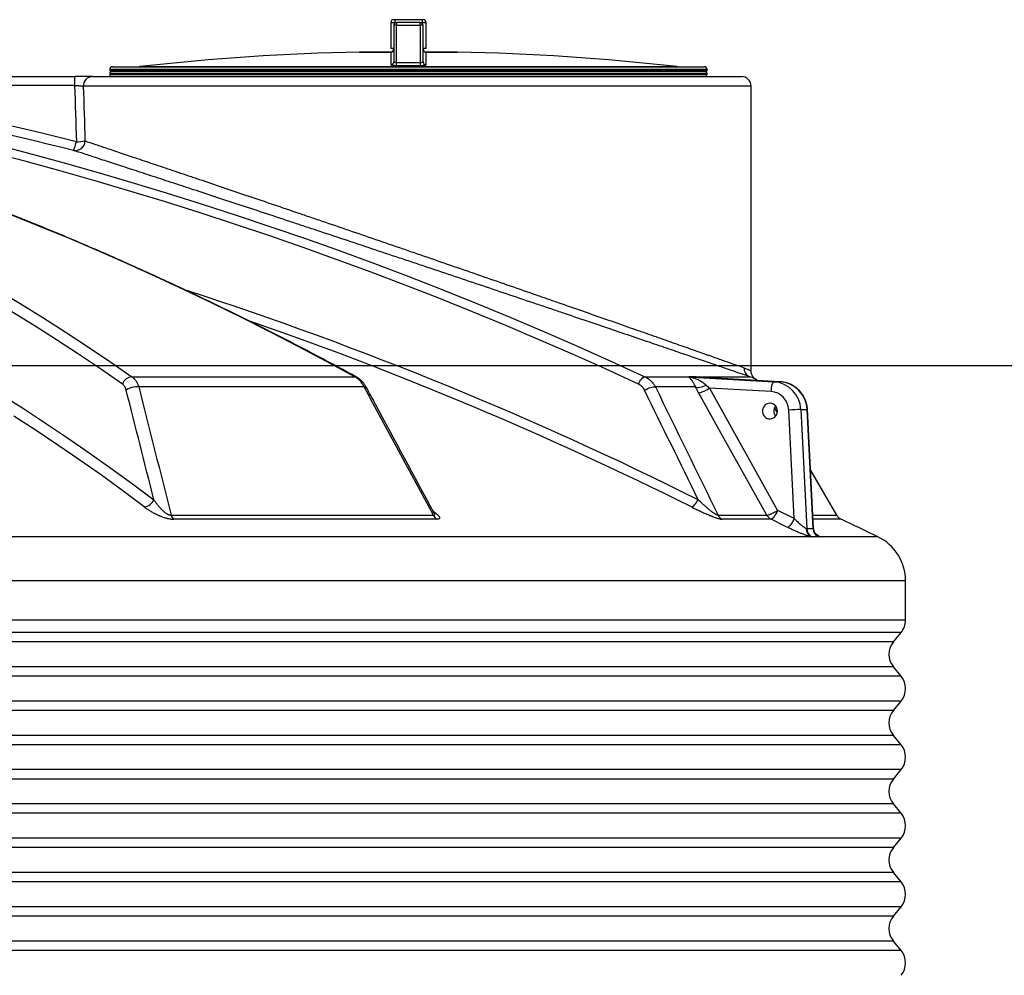
# Model space of a CAD drawing. Units: millimetres. Extents: x 0 to 420, y -6 to 302.
# Drawn here: x 320 to 345, y 238 to 262 of the extents above; entities that cross this region are included whole.
import ezdxf

# ---------------------------------------------------------------- set-up
doc = ezdxf.new("R2010")
doc.units = ezdxf.units.MM
doc.layers.add('FORMAT', color=7, linetype='Continuous')
doc.styles.add('SLDTEXTSTYLE0', font='TXT', dxfattribs={"width": 0.75})
doc.dimstyles.new('SLDDIMSTYLE0', dxfattribs={"dimtxt": 4.233333, "dimasz": 3.302, "dimexe": 0, "dimexo": 0.0625, "dimgap": 1.058333, "dimtad": 1, "dimdec": 0, "dimlfac": 40, "dimrnd": 1e-09, "dimzin": 12, "dimdsep": 46, "dimtxsty": 'SLDTEXTSTYLE0', "dimsah": 1, "dimcen": 0.09, "dimadec": 0, "dimazin": 3, "dimtfac": 1, "dimtdec": 0, "dimtofl": 0, "dimtmove": 0, "dimatfit": 3, "dimfxl": 0, "dimfrac": 2, "dimtolj": 1, "dimtzin": 12, "dimarcsym": 0})

# ---------------------------------------------------------------- blocks, each defined once
blk = doc.blocks.new('_D_10')
at = {"layer": 'FORMAT'}
for p, q in [((309.663, 253.195), (360.25, 253.195)), ((359.25, 185.195), (359.25, 253.195)), ((343.125, 185.195), (360.25, 185.195))]:
    blk.add_line(p, q, dxfattribs=at)
for points in [[(359.25, 253.195), (358.742, 249.893), (359.758, 249.893)], [(359.25, 185.195), (359.758, 188.497), (358.742, 188.497)]]:
    blk.add_solid(points, dxfattribs=at)
at = {"layer": 'FORMAT', "insert": (353.793, 211.897), "char_height": 4.2333, "attachment_point": 1, "rotation": 90, "style": 'SLDTEXTSTYLE0'}
blk.add_mtext('2720', dxfattribs=at)

msp = doc.modelspace()

# ---------------------------------------------------------------- linework, layer by layer
at = {"color": 7, "linetype": 'Continuous', "lineweight": 25}
for p, q in [((329.734537, 261.9448698), (329.834537, 261.9448698)), ((329.734537, 261.9448698), (329.734537, 261.2948698)), ((329.834537, 262.0198698), (329.809537, 262.0198698)), ((329.834537, 262.0198698), (329.834537, 261.9448698)), ((330.534537, 262.0198698), (329.834537, 262.0198698)), ((330.484537, 261.9448698), (329.884537, 261.9448698)), ((330.534537, 262.0198698), (330.534537, 261.9448698)), ((330.559537, 262.0198698), (330.534537, 262.0198698)), ((330.534537, 261.9448698), (330.634537, 261.9448698)), ((330.634537, 261.2948698), (330.634537, 261.9448698)), ((329.809537, 261.8698698), (329.809537, 260.9430819)), ((329.8810065, 261.8764065), (330.4880675, 261.8764065)), ((330.559537, 260.9430819), (330.559537, 261.8698698)), ((328.9370956, 261.1948698), (329.7605771, 261.1948698)), ((329.734537, 261.2948698), (329.8092391, 261.2948698)), ((329.7350883, 261.1894843), (329.7350883, 260.8684979)), ((330.559537, 261.2948698), (330.634537, 261.2948698)), ((330.6084445, 261.1948698), (331.4319784, 261.1948698)), ((330.6339856, 260.8684979), (330.6339856, 261.1894843)), ((330.4880216, 260.9212315), (329.8810524, 260.9212315)), ((322.559537, 260.7448698), (322.559537, 260.7198698)), ((337.784537, 260.6948698), (322.584537, 260.6948698)), ((322.634537, 260.8198698), (337.734537, 260.8198698)), ((329.8779439, 260.853203), (330.4911301, 260.853203)), ((337.809537, 260.7198698), (337.809537, 260.7448698)), ((317.609124, 260.5698698), (321.6809846, 260.5698698)), ((322.1222308, 260.5698698), (338.684537, 260.5698698)), ((322.559537, 260.6448698), (322.559537, 260.6198698)), ((337.809537, 260.6198698), (337.809537, 260.6448698)), ((321.6638284, 260.3416587), (317.5919677, 260.3416587)), ((338.934537, 253.0532991), (338.934537, 260.3198698)), ((323.1274441, 252.9062739), (328.8168153, 252.9062739)), ((336.221738, 252.9062739), (337.3413923, 252.9062739)), ((337.4302477, 252.891777), (339.5146149, 252.7786865)), ((337.538923, 252.9062739), (338.8961726, 252.9062739)), ((339.6772829, 252.778662), (337.5920096, 252.8918016)), ((339.6763768, 252.7786865), (337.5920096, 252.891777)), ((329.0554633, 252.6448092), (323.3001067, 252.6448092)), ((337.5156265, 252.6448092), (336.4905922, 252.6448092)), ((339.5146149, 252.7786865), (339.6763768, 252.7786865)), ((337.8688331, 252.6141272), (339.6092823, 249.493741)), ((339.437272, 252.5290291), (337.8688331, 252.6141272)), ((339.602551, 251.996826), (339.5310851, 252.1206084)), ((340.0345406, 249.2854692), (339.8942967, 252.0558823)), ((340.200152, 252.0689663), (340.3540267, 249.0292877)), ((340.200152, 252.0689663), (340.3619139, 252.0689663)), ((340.5157886, 249.0292877), (340.3619139, 252.0689663)), ((340.5238323, 249.0384444), (340.3704437, 252.0685217)), ((341.1198765, 249.368741), (340.4482214, 250.5320819)), ((324.1269256, 249.368741), (330.8239738, 249.368741)), ((338.0908937, 249.368741), (339.3364661, 249.368741)), ((330.9094224, 249.2675196), (324.1963442, 249.2675196)), ((339.44229, 249.2675196), (338.1937362, 249.2675196)), ((340.4596379, 248.8208218), (283.336678, 248.8208218)), ((342.8749934, 246.6948698), (342.8749934, 247.6948698)), ((342.563922, 246.1375943), (342.7610648, 246.3771453)), ((342.7610648, 245.2625943), (342.563922, 245.5021453)), ((342.563922, 244.3875943), (342.7610648, 244.6271453)), ((342.7610648, 243.5125943), (342.563922, 243.7521453)), ((342.563922, 242.6375943), (342.7610648, 242.8771453)), ((342.7610648, 241.7625943), (342.563922, 242.0021453)), ((342.563922, 240.8875943), (342.7610648, 241.1271453)), ((342.7610648, 240.0125943), (342.563922, 240.2521453)), ((342.563922, 239.1375943), (342.7610648, 239.3771453)), ((342.7610648, 238.2625943), (342.563922, 238.5021453))]:
    msp.add_line(p, q, dxfattribs=at)
at = {"color": 8, "linetype": 'Continuous', "lineweight": 25}
for p, q in [((329.834537, 261.9448698), (329.884537, 261.9448698)), ((329.834537, 261.9257715), (329.834537, 261.9448698)), ((330.484537, 261.9448698), (330.534537, 261.9448698)), ((330.534537, 261.9448698), (330.534537, 261.9257715)), ((329.7604101, 261.1948173), (328.9319737, 261.1948173)), ((331.4371003, 261.1948173), (330.6076664, 261.1948173)), ((337.809537, 260.7448698), (322.559537, 260.7448698)), ((322.559537, 260.7198698), (337.809537, 260.7198698)), ((323.323506, 260.821449), (337.045568, 260.821449)), ((337.809537, 260.6448698), (322.559537, 260.6448698)), ((322.559537, 260.6198698), (337.809537, 260.6198698)), ((338.934537, 260.3198698), (321.8851042, 260.3198698)), ((340.507112, 249.368741), (341.1198765, 249.368741)), ((341.2299692, 249.2675196), (340.5122361, 249.2675196)), ((340.5232458, 249.0331368), (340.5230906, 249.0384068)), ((342.1678856, 248.8208218), (340.6669447, 248.8208218)), ((342.8749934, 247.6948698), (247.3749934, 247.6948698)), ((342.8749934, 246.6948698), (247.3749934, 246.6948698)), ((342.7610648, 246.3771453), (247.488922, 246.3771453)), ((342.563922, 246.1375943), (247.6860648, 246.1375943)), ((342.563922, 245.5021453), (247.6860648, 245.5021453)), ((342.7610648, 245.2625943), (247.488922, 245.2625943)), ((342.7610648, 244.6271453), (247.488922, 244.6271453)), ((342.563922, 244.3875943), (247.6860648, 244.3875943)), ((342.563922, 243.7521453), (247.6860648, 243.7521453)), ((342.7610648, 243.5125943), (247.488922, 243.5125943)), ((342.7610648, 242.8771453), (247.488922, 242.8771453)), ((342.563922, 242.6375943), (247.6860648, 242.6375943)), ((342.563922, 242.0021453), (247.6860648, 242.0021453)), ((342.7610648, 241.7625943), (247.488922, 241.7625943)), ((342.7610648, 241.1271453), (247.488922, 241.1271453)), ((342.563922, 240.8875943), (247.6860648, 240.8875943)), ((342.563922, 240.2521453), (247.6860648, 240.2521453)), ((342.7610648, 240.0125943), (247.488922, 240.0125943)), ((342.7610648, 239.3771453), (247.488922, 239.3771453)), ((342.563922, 239.1375943), (247.6860648, 239.1375943)), ((342.563922, 238.5021453), (247.6860648, 238.5021453)), ((342.7610648, 238.2625943), (247.488922, 238.2625943))]:
    msp.add_line(p, q, dxfattribs=at)
at = {"color": 7, "linetype": 'Continuous', "lineweight": 25, "flags": 128}
for points in [[(329.8810524, 260.9212315), (329.8810482, 261.0092267), (329.8810196, 261.6069384), (329.8810065, 261.8764065)], [(330.4880675, 261.8764065), (330.4880635, 261.7954419), (330.4880347, 261.1977302), (330.4880216, 260.9212315)], [(321.6638284, 260.3416587), (321.6643993, 260.3872048), (321.6655389, 260.430442), (321.6672081, 260.4698876), (321.6693498, 260.5041891), (321.6718903, 260.5321703), (321.6747428, 260.5528717), (321.6778092, 260.5655835), (321.6809846, 260.5698698)], [(321.6309455, 258.6834355), (321.6361685, 258.6877767), (321.6432459, 258.7002047), (321.6519374, 258.7202977), (321.6619482, 258.7473739), (321.6729384, 258.7805144), (321.6845351, 258.8185944), (321.6963449, 258.8603218), (321.7079668, 258.9042805)], [(328.8168153, 252.9062739), (328.095045, 253.296172), (327.3716067, 253.6778267), (326.6465607, 254.0512061), (325.9199676, 254.4162792), (325.1918883, 254.7730153), (324.4623835, 255.1213846), (323.7315142, 255.4613581), (322.9993416, 255.7929072), (322.2659267, 256.1160044), (321.5313309, 256.4306226), (320.7956155, 256.7367355), (320.0588421, 257.0343175)], [(319.6881113, 255.1213846), (320.2697307, 254.7730153), (320.8480554, 254.4162792), (321.4230369, 254.0512061), (321.9946274, 253.6778267), (322.5627789, 253.296172), (323.1274441, 252.9062739)], [(322.8822153, 252.7201001), (322.3244903, 253.1052588), (321.7633556, 253.4823571), (321.1988573, 253.8513642), (320.6310416, 254.2122499), (320.059955, 254.5649846)], [(336.0542279, 252.7201001), (336.0740212, 252.7584945), (336.0954739, 252.7944162), (336.1179376, 252.8267791), (336.1407333, 252.8546052), (336.1631718, 252.8770532), (336.1845749, 252.8934446), (336.2042957, 252.903284), (336.221738, 252.9062739)], [(336.212835, 252.5632213), (336.2525118, 252.5841526), (336.293327, 252.602992), (336.3339535, 252.619127), (336.3730706, 252.632033), (336.4094066, 252.6412905), (336.44178, 252.6465984), (336.4691383, 252.6477841), (336.4905922, 252.6448092)], [(337.5156265, 252.6448092), (337.5354881, 252.637389), (337.5610251, 252.6339613), (337.5914677, 252.6346296), (337.6258981, 252.6393737), (337.663278, 252.6480506), (337.7024804, 252.6603987), (337.7423234, 252.6760456), (337.7816056, 252.6945197)], [(339.089553, 252.8105501), (339.0691347, 252.8270105), (339.0410167, 252.8474973)], [(339.5146149, 252.7786865), (339.5017488, 252.7738894), (339.4888915, 252.7596825), (339.476537, 252.7366117), (339.4651601, 252.7055636), (339.4551981, 252.6677313), (339.4470338, 252.6245689), (339.4409809, 252.5777349), (339.437272, 252.5290291)], [(339.3364661, 249.368741), (339.0949621, 249.801737), (338.1289437, 251.5337193), (337.5960595, 252.4891272)], [(339.6051808, 252.0297144), (339.6006643, 252.0727084), (339.5873258, 252.1136922), (339.565789, 252.1507492), (339.5370611, 252.1821468), (339.5024852, 252.2064168), (339.4636782, 252.2224244), (339.4224545, 252.229421), (339.3807418, 252.2270797), (339.3404905, 252.2155097), (339.3035827, 252.1952522), (339.2717441, 252.1672542), (339.2464636, 252.1328251), (339.2289231, 252.0935747), (339.219943, 252.0513382), (339.219943, 252.0080906), (339.2289231, 251.9658541), (339.2464636, 251.9266036), (339.2717441, 251.8921745), (339.3035827, 251.8641766), (339.3404905, 251.843919), (339.3807418, 251.8323491), (339.4224545, 251.8300077), (339.4636782, 251.8370044), (339.5024852, 251.8530119), (339.5370611, 251.8772819), (339.565789, 251.9086795), (339.5873258, 251.9457365), (339.6006643, 251.9867203), (339.6051808, 252.0297144)], [(337.4071653, 249.5840631), (337.4248767, 249.5872001), (337.4449757, 249.5970272), (337.4668616, 249.6132506), (337.4898802, 249.6353855), (337.5133434, 249.6627701), (337.53655, 249.6945859), (337.5588062, 249.7298819), (337.5794467, 249.7676031)], [(339.6092823, 249.493741), (339.5880948, 249.4498137), (339.5652508, 249.4075586), (339.5416198, 249.368584), (339.5181014, 249.3343735), (339.4955908, 249.3062294), (339.474945, 249.285223), (339.4569497, 249.2721539), (339.44229, 249.2675196)], [(340.0345406, 249.2854692), (340.0131629, 249.2416351), (339.990136, 249.1994695), (339.9663363, 249.1605776), (339.9426698, 249.1264396), (339.9200374, 249.0983552), (339.8993006, 249.0773933), (339.8812488, 249.0643519), (339.866569, 249.0597274)]]:
    msp.add_lwpolyline(points, dxfattribs=at)
at = {"color": 8, "linetype": 'Continuous', "lineweight": 25, "flags": 128}
for points in [[(319.4850198, 258.8765285), (320.3931234, 258.6393188), (321.2986254, 258.3934192), (322.2014503, 258.1388503), (323.1015225, 257.8756333), (323.9987668, 257.6037902), (324.8931083, 257.3233438), (325.7844722, 257.0343175), (326.672784, 256.7367355), (327.5579695, 256.4306226), (328.4399546, 256.1160044), (329.3186658, 255.7929072), (330.1940295, 255.4613581), (331.0659725, 255.1213846), (331.9344221, 254.7730153), (332.7993056, 254.4162792), (333.6605508, 254.0512061), (334.5180857, 253.6778267), (335.3718385, 253.296172), (336.221738, 252.9062739)], [(336.0542279, 252.7201001), (335.2147672, 253.1052588), (334.3715379, 253.4823571), (333.5246091, 253.8513642), (332.67405, 254.2122499), (331.8199303, 254.5649846), (330.9623201, 254.9095394), (330.1012896, 255.245886), (329.2369092, 255.573997), (328.3692498, 255.8938454), (327.4983824, 256.2054051), (326.6243784, 256.5086506), (325.7473094, 256.8035569), (324.8672471, 257.0901), (323.9842638, 257.3682563), (323.0984317, 257.6380032), (322.2098233, 257.8993185), (321.3185115, 258.1521807), (320.4245692, 258.3965693), (319.5280696, 258.6324641)], [(328.8168153, 252.9062739), (328.842475, 252.903284), (328.8606926, 252.8960205)], [(329.1088946, 252.6385563), (329.1068898, 252.6412905), (329.0963029, 252.6465984), (329.0789729, 252.6477841), (329.0554633, 252.6448092)], [(319.7876289, 252.4506421), (320.3550124, 252.0919375), (320.9190373, 251.7249845), (321.4796556, 251.349814), (322.03682, 250.9664577), (322.5904832, 250.5749483), (323.1405985, 250.1753188), (323.687119, 249.7676031)], [(323.4397826, 249.5840631), (322.8945206, 249.99084), (322.3456721, 250.3895492), (321.7932838, 250.7801571), (321.2374024, 251.1626305), (320.6780751, 251.5369371), (320.1153491, 251.9030452)], [(340.3704437, 252.0685217), (340.3699035, 252.0687149), (340.3619139, 252.0689663)]]:
    msp.add_lwpolyline(points, dxfattribs=at)
at = {"color": 7, "linetype": 'Continuous', "lineweight": 25}
for centre, radius, start, end in [((329.809537, 261.9448698), 0.075, 90, 180), ((329.884537, 261.8698698), 0.075, 90, 180), ((330.2344362, 261.8925037), 0.353796, 171.4882673, 182.60778816), ((330.1346378, 261.8925037), 0.353796, 357.39221184, 8.5117327), ((330.484537, 261.8698698), 0.075, 0, 90), ((330.559537, 261.9448698), 0.075, 0, 90), ((295.084514, 152.1477864), 109.7932492, 76.008045446, 87.331239359), ((329.8638469, 261.6700449), 0.2070738, 85.24660306, 105.20498644), ((330.5052271, 261.6700449), 0.2070738, 74.79501356, 94.75339694), ((295.1142591, 152.1941764), 109.9739587, 76.006121554, 83.543590411), ((330.184537, 200.0698698), 61.1377799, 91.17393226, 96.443445612), ((328.9370956, 260.9448698), 0.25, 90, 91.17393226), ((329.734537, 261.2698698), 0.075, 270, 0), ((329.7345686, 261.2644635), 0.0749684, 319.32599715, 359.99885709), ((330.634537, 261.2698698), 0.075, 180, 270), ((330.6345054, 261.2644635), 0.0749684, 180.0011357, 220.50220043), ((331.4319784, 260.9448698), 0.25, 88.82606774, 90), ((330.184537, 200.0698698), 61.1377799, 83.556554388, 88.82606774), ((329.734747, 260.9432874), 0.0747903, 270.26150132, 359.84253534), ((329.4235398, 260.9080518), 0.4577024, 353.11741686, 1.65008189), ((330.9455342, 260.9080518), 0.4577024, 178.34991811, 186.88258314), ((330.634327, 260.9432874), 0.0747903, 180.15746466, 269.73849868), ((322.634537, 260.7448698), 0.075, 90, 180), ((322.584537, 260.7198698), 0.025, 180, 270), ((322.609537, 260.6448698), 0.05, 90, 180), ((323.2954503, 261.0698698), 0.25, 270, 276.44344561), ((337.0736236, 261.0698698), 0.25, 263.55655439, 270), ((337.734537, 260.7448698), 0.075, 0, 90), ((337.759537, 260.6448698), 0.05, 0, 90), ((337.784537, 260.7198698), 0.025, 270, 0), ((322.1288422, 260.3261407), 0.2438187, 91.55382432, 181.4737945), ((322.609537, 260.6198698), 0.05, 180, 270), ((337.759537, 260.6198698), 0.05, 270, 0), ((338.684537, 260.3198698), 0.25, 0, 90), ((321.6783338, 258.9272904), 0.2484166, 259.00279009, 359.71839531), ((321.6956523, 260.1372008), 1.2329818, 270.57225208, 280.80271138), ((338.9954934, 253.1305185), 0.2452555, 178.75209123, 246.1108352), ((323.1527789, 252.6183078), 0.2890784, 95.02785574, 159.38254174), ((337.4333601, 253.1375417), 0.2488833, 248.31386231, 269.98157413), ((337.4282228, 302.0725241), 49.1607543, 269.90594741, 270.09405259), ((337.4430452, 253.1251609), 0.2337345, 245.87845414, 266.86134025), ((337.5111286, 302.1634971), 49.2717865, 269.90594741, 270.09405259), ((337.604843, 253.1270488), 0.2356215, 245.97719786, 266.87775925), ((323.250601, 252.1696547), 0.4777266, 84.05190088, 124.52970984), ((339.4626891, 252.0425809), 0.7379348, 2.04908979, 85.9649646), ((339.6251419, 252.0432483), 0.7372207, 1.99917539, 86.014879), ((337.3368485, 253.4148963), 0.9613734, 285.64199473, 303.59775863), ((339.4036585, 252.0392616), 0.4909196, 1.94019417, 86.07386022), ((339.714863, 252.0297144), 0.2049891, 140.10917453, 219.89082547), ((340.4506159, 242.6326207), 9.439669, 91.52041475, 93.378638), ((323.4135086, 249.8778936), 0.2950029, 275.10975036, 338.04597005), ((324.3338481, 249.4362357), 0.2176521, 198.06547221, 230.81991901), ((331.0297655, 249.4557876), 0.2234442, 202.92759979, 237.41281896), ((338.3031903, 249.4815822), 0.2404225, 207.99180495, 242.91851716), ((339.0776551, 250.2938186), 0.9605997, 285.63014113, 303.6028284), ((339.5504076, 249.4864818), 0.2442005, 208.82580267, 243.72109066), ((294.3906608, 156.62611), 103.2914354, 63.775202777, 64.037864969), ((341.3363829, 249.493741), 0.25, 210, 244.80788963), ((294.327796, 156.6137403), 103.0535801, 63.775202777, 64.037864969), ((295.1249934, 151.2544286), 108.3154412, 64.258361228, 64.807889627), ((340.5786567, 249.0294759), 0.2402124, 179.12677954, 240.29903859), ((340.6044257, 249.0404214), 0.2506464, 182.54590454, 242.65250512), ((340.7656847, 249.0398953), 0.2501211, 182.4306137, 242.6228129), ((340.7739672, 249.0480434), 0.2511642, 183.40250806, 244.77933194), ((341.6249934, 247.6948698), 1.25, 0, 64.25836123), ((342.3749934, 246.6948698), 0.5, 320.54670777, 0), ((342.9499934, 245.8198698), 0.5, 140.54670777, 219.45329223), ((342.3749934, 244.9448698), 0.5, 320.54670777, 39.45329223), ((342.9499934, 244.0698698), 0.5, 140.54670777, 219.45329223), ((342.3749934, 243.1948698), 0.5, 320.54670777, 39.45329223), ((342.9499934, 242.3198698), 0.5, 140.54670777, 219.45329223), ((342.3749934, 241.4448698), 0.5, 320.54670777, 39.45329223), ((342.9499934, 240.5698698), 0.5, 140.54670777, 219.45329223), ((342.3749934, 239.6948698), 0.5, 320.54670777, 39.45329223), ((342.9499934, 238.8198698), 0.5, 140.54670777, 219.45329223), ((342.3749934, 237.9448698), 0.5, 320.54670777, 39.45329223)]:
    msp.add_arc(centre, radius, start, end, dxfattribs=at)
at = {"color": 8, "linetype": 'Continuous', "lineweight": 25}
for centre, radius, start, end in [((329.73454, 261.2644889), 0.0750066, 270.41885011, 319.32548615), ((330.6345344, 261.2644898), 0.0750075, 220.50309394, 269.58082533), ((295.4578616, 165.4009529), 94.2971877, 63.468502136, 72.044466743), ((295.4018009, 165.4552609), 94.0324732, 63.467123334, 70.923161722), ((337.6131465, 253.053708), 0.1650634, 243.27771933, 255.4030394)]:
    msp.add_arc(centre, radius, start, end, dxfattribs=at)
at = {"color": 7, "linetype": 'Continuous', "lineweight": 25}
for centre, major_axis, ratio, start_param, end_param in [((330.2016932, 299.5271807), (0.6247415, 102.8704563), 0.0872776373, 1.9621185559, 1.9772785099), ((330.184537, 299.5489696), (0.6071323, 102.8704578), 0.0848534299, 1.9625475123, 1.9772492624)]:
    msp.add_ellipse(centre, major_axis=major_axis, ratio=ratio, start_param=start_param, end_param=end_param, dxfattribs=at)
for points, knots in [([(328.860617, 252.8960618), (328.7425674, 252.9603586), (328.400435, 253.1467041), (327.8330781, 253.4496439), (327.1581159, 253.8025101), (326.4817487, 254.148088), (325.8040531, 254.4864745), (325.1250714, 254.817612), (324.4448547, 255.1414854), (323.7634522, 255.4580687), (323.0809133, 255.7673395), (322.3972879, 256.0692753), (321.7126255, 256.3638541), (321.0269761, 256.6510546), (320.3403893, 256.9308558), (319.6529153, 257.2032375), (318.9646041, 257.46818), (318.2755056, 257.725664), (317.58567, 257.9756708), (316.8951475, 258.2181824), (316.2039884, 258.4531812), (315.5122429, 258.6806502), (314.8199613, 258.9005729), (314.127194, 259.1129335), (313.4339914, 259.3177165), (312.740404, 259.5149072), (312.0464821, 259.7044914), (311.3522762, 259.8864554), (310.6578369, 260.0607861), (309.9632146, 260.227471), (309.2684598, 260.3864981), (308.5736231, 260.5378559), (307.8787549, 260.6815336), (307.1839058, 260.8175209), (306.4891262, 260.945808), (305.7944667, 261.0663859), (305.0999777, 261.1792459), (304.4057097, 261.2843799), (303.711713, 261.3817809), (303.0180383, 261.4714402), (302.3247353, 261.5533579), (301.6318563, 261.6275045), (300.9394444, 261.6939633), (300.2475768, 261.7523994), (299.6870215, 261.7942697), (299.3572389, 261.8150289), (299.2576974, 261.8212949)], [0, 0, 0, 0, 0.0122666534, 0.0355513327, 0.0588358884, 0.0821201933, 0.1054042396, 0.1286880193, 0.1519715247, 0.1752547477, 0.1985376806, 0.2218203156, 0.2451026449, 0.2683846608, 0.2916663559, 0.3149477225, 0.3382287535, 0.3615094416, 0.3847897797, 0.4080697611, 0.4313493791, 0.4546286273, 0.4779074995, 0.5011859899, 0.5244640928, 0.5477418029, 0.5710191154, 0.5942960255, 0.617572529, 0.6408486221, 0.6641243014, 0.687399564, 0.7106744072, 0.7339488291, 0.7572228282, 0.7804964034, 0.8037695543, 0.827042281, 0.8503145841, 0.873586465, 0.8968579255, 0.920128968, 0.9433995958, 0.9666698126, 0.9899396228, 1, 1, 1, 1]), ([(329.791399, 261.2157017), (329.7878048, 261.2119484), (329.7809608, 261.2048013), (329.7692094, 261.1976568), (329.7590038, 261.1934685), (329.7519447, 261.1916279), (329.7483053, 261.1909515), (329.746499, 261.1907034), (329.7464734, 261.1907034), (329.7464602, 261.1907034)], [0, 0, 0, 0, 0.2257122491, 0.4297981952, 0.5988991392, 0.7207974717, 0.8071187246, 0.9001809542, 1, 1, 1, 1]), ([(330.6224099, 261.1907229), (330.6225062, 261.1907131), (330.6227765, 261.1906857), (330.6203925, 261.1909775), (330.6144148, 261.1922363), (330.6042665, 261.1955197), (330.5904539, 261.2026177), (330.5821264, 261.2113594), (330.5777026, 261.2160033)], [0, 0, 0, 0, 0.0798550679, 0.2243152415, 0.3253534198, 0.4766257242, 0.7219687505, 1, 1, 1, 1]), ([(329.8810524, 260.9212315), (329.8760691, 260.9212517), (329.8711165, 260.9214232), (329.8615398, 260.9220499), (329.8569516, 260.9225), (329.8481577, 260.9236613), (329.8439182, 260.9243826), (329.8361783, 260.9260233), (329.8326351, 260.9269457), (329.8261827, 260.9289883), (329.8232885, 260.9301091), (329.8183565, 260.9324519), (329.8162818, 260.9336847), (329.8129116, 260.9362722), (329.8116452, 260.9376096), (329.8099636, 260.9403119), (329.809537, 260.9416854), (329.809537, 260.9430819)], [0, 0, 0, 0, 0.125, 0.125, 0.25, 0.25, 0.375, 0.375, 0.5, 0.5, 0.625, 0.625, 0.75, 0.75, 0.875, 0.875, 1, 1, 1, 1]), ([(330.559537, 260.9430819), (330.559537, 260.9402895), (330.5578016, 260.9375242), (330.5527805, 260.933679), (330.5506849, 260.9324324), (330.5456978, 260.9300716), (330.542846, 260.9289725), (330.5364153, 260.9269397), (330.5327912, 260.9259978), (330.5250294, 260.9243593), (330.5208863, 260.9236562), (330.5120533, 260.922492), (330.507364, 260.9220361), (330.4978655, 260.92142), (330.4930033, 260.9212517), (330.4880216, 260.9212315)], [0, 0, 0, 0, 0.25, 0.25, 0.375, 0.375, 0.5, 0.5, 0.625, 0.625, 0.75, 0.75, 0.875, 0.875, 1, 1, 1, 1]), ([(329.7350883, 260.8684979), (329.7350883, 260.8674813), (329.7359856, 260.8664849), (329.7386251, 260.8650195), (329.739722, 260.864536), (329.7423588, 260.8635789), (329.743909, 260.8631029), (329.749159, 260.8617147), (329.7534492, 260.8608391), (329.7635873, 260.8591859), (329.7695132, 260.8584012), (329.7825762, 260.8569883), (329.7897089, 260.8563564), (329.8051861, 260.855243), (329.8135889, 260.8547611), (329.8309201, 260.8539937), (329.8399253, 260.8537013), (329.8586342, 260.8533044), (329.8682603, 260.853203), (329.8779439, 260.853203)], [0, 0, 0, 0, 0.125, 0.125, 0.1875, 0.1875, 0.25, 0.25, 0.375, 0.375, 0.5, 0.5, 0.625, 0.625, 0.75, 0.75, 0.875, 0.875, 1, 1, 1, 1]), ([(330.4911301, 260.853203), (330.5008094, 260.853203), (330.5102826, 260.8533028), (330.5241969, 260.8535954), (330.5287854, 260.853717), (330.5378611, 260.8540091), (330.5423631, 260.8541805), (330.5554331, 260.854758), (330.5636569, 260.8552287), (330.5791451, 260.8563383), (330.5864441, 260.8569835), (330.5994841, 260.8583919), (330.6053055, 260.8591596), (330.6129822, 260.8604066), (330.6153672, 260.8608396), (330.6196847, 260.8617201), (330.621631, 260.8621696), (330.6268465, 260.8635453), (330.6294991, 260.864499), (330.633089, 260.8664786), (330.6339856, 260.8674817), (330.6339856, 260.8684979)], [0, 0, 0, 0, 0.125, 0.125, 0.1875, 0.1875, 0.25, 0.25, 0.375, 0.375, 0.5, 0.5, 0.625, 0.625, 0.6875, 0.6875, 0.75, 0.75, 0.875, 0.875, 1, 1, 1, 1]), ([(322.1222308, 260.5698698), (322.1143477, 260.5698698), (322.1047765, 260.5698698), (322.0878995, 260.5698698), (322.0818532, 260.5698698), (322.0690734, 260.5698698), (322.0623229, 260.5698698), (322.0410079, 260.5698698), (322.0253856, 260.5698698), (321.9998023, 260.5698698), (321.9908907, 260.5698698), (321.9724322, 260.5698698), (321.9629497, 260.5698698), (321.9337622, 260.5698698), (321.9133211, 260.5698698), (321.8811897, 260.5698698), (321.8702333, 260.5698698), (321.8478173, 260.5698698), (321.8363305, 260.5698698), (321.8016706, 260.5698698), (321.7781308, 260.5698698), (321.7302031, 260.5698698), (321.7058153, 260.5698698), (321.6809846, 260.5698698)], [0, 0, 0, 0, 0.125, 0.125, 0.1875, 0.1875, 0.25, 0.25, 0.375, 0.375, 0.4375, 0.4375, 0.5, 0.5, 0.625, 0.625, 0.6875, 0.6875, 0.75, 0.75, 0.875, 0.875, 1, 1, 1, 1]), ([(321.6638284, 260.3416587), (321.6888551, 260.3407635), (321.7129621, 260.3395719), (321.741983, 260.3377237), (321.7477505, 260.3373342), (321.7589967, 260.33653), (321.7644912, 260.3361145), (321.7805986, 260.3348287), (321.7908373, 260.3339194), (321.8103173, 260.3319967), (321.8196156, 260.3309753), (321.8366646, 260.3288857), (321.8444717, 260.3278133), (321.8586759, 260.3256147), (321.8650971, 260.3244834), (321.8763522, 260.3221872), (321.8811464, 260.321032), (321.8851042, 260.3198698)], [0, 0, 0, 0, 0.25, 0.25, 0.3125, 0.3125, 0.375, 0.375, 0.5, 0.5, 0.625, 0.625, 0.75, 0.75, 0.875, 0.875, 1, 1, 1, 1]), ([(321.9267474, 258.9260694), (322.0079284, 258.8988804), (322.0983712, 258.8685792), (322.2973383, 258.8018851), (322.4058635, 258.765492), (322.5821717, 258.7063332), (322.6431974, 258.6858511), (322.7697899, 258.6433496), (322.8349878, 258.6214542), (323.035975, 258.5539347), (323.1772197, 258.5064568), (323.4736842, 258.4067304), (323.6289052, 258.3544816), (323.9530924, 258.2452701), (324.1220588, 258.1883074), (324.3858498, 258.0992999), (324.4755059, 258.0690361), (324.612602, 258.0227383), (324.6587362, 258.0071553), (324.7518811, 257.9756861), (324.7988877, 257.9598014), (325.0349843, 257.8800003), (325.2281457, 257.814654), (325.6226809, 257.6810548), (325.8240555, 257.6128017), (326.2348375, 257.4734331), (326.4442452, 257.4023175), (326.8710704, 257.2572145), (327.0884876, 257.1832272), (327.3653472, 257.088909), (327.4209739, 257.0699535), (327.5327406, 257.0318573), (327.5887994, 257.0127442), (327.7570516, 256.9553635), (327.8695009, 256.9169931), (328.2076758, 256.8015364), (328.4342271, 256.7241051), (328.8894788, 256.5683345), (329.1181793, 256.4899952), (329.5777185, 256.3324061), (329.8085572, 256.2531564), (330.1564415, 256.1335867), (330.2726744, 256.0936141), (330.4474366, 256.0334786), (330.5057738, 256.0133991), (330.6225283, 255.9732009), (330.6807911, 255.9531354), (330.971538, 255.8529747), (331.2023233, 255.7733784), (331.6603486, 255.6152303), (331.8875886, 255.5366786), (332.3385349, 255.3806227), (332.5622413, 255.3031185), (333.0060661, 255.1491836), (333.2261847, 255.0727528), (333.4990117, 254.9779172), (333.5533807, 254.9590131), (333.6614674, 254.9214213), (333.7152249, 254.9027196), (333.8756449, 254.8468964), (333.981455, 254.8100564), (334.2955009, 254.7006574), (334.5003578, 254.6292178), (334.9010605, 254.4893421), (335.0969065, 254.4209059), (335.4794141, 254.2871159), (335.6660766, 254.2217616), (335.8934348, 254.1420868), (335.9386387, 254.126242), (336.0280657, 254.094889), (336.072331, 254.0793661), (336.203789, 254.0332561), (336.2896448, 254.0031278), (336.5418985, 253.91457), (336.7029918, 253.8579648), (337.011002, 253.7496537), (337.1579194, 253.6979477), (337.4372639, 253.5995681), (337.5696926, 253.552894), (337.7257746, 253.4978498), (337.7564872, 253.4870169), (337.8166771, 253.4657834), (337.8461883, 253.455371), (337.9329808, 253.4247435), (337.988522, 253.4051379), (338.148241, 253.3487435), (338.2455261, 253.314373), (338.4217233, 253.2520976), (338.500636, 253.2241924), (338.6397189, 253.1749944), (338.6998912, 253.1537007), (338.750296, 253.1358598)], [0, 0, 0, 0, 0.03125, 0.03125, 0.0625, 0.0625, 0.078125, 0.078125, 0.09375, 0.09375, 0.125, 0.125, 0.15625, 0.15625, 0.1875, 0.1875, 0.203125, 0.203125, 0.2109375, 0.2109375, 0.21875, 0.21875, 0.25, 0.25, 0.28125, 0.28125, 0.3125, 0.3125, 0.34375, 0.34375, 0.3515625, 0.3515625, 0.359375, 0.359375, 0.375, 0.375, 0.40625, 0.40625, 0.4375, 0.4375, 0.46875, 0.46875, 0.484375, 0.484375, 0.4921875, 0.4921875, 0.5, 0.5, 0.53125, 0.53125, 0.5625, 0.5625, 0.59375, 0.59375, 0.625, 0.625, 0.6328125, 0.6328125, 0.640625, 0.640625, 0.65625, 0.65625, 0.6875, 0.6875, 0.71875, 0.71875, 0.75, 0.75, 0.7578125, 0.7578125, 0.765625, 0.765625, 0.78125, 0.78125, 0.8125, 0.8125, 0.84375, 0.84375, 0.875, 0.875, 0.8828125, 0.8828125, 0.890625, 0.890625, 0.90625, 0.90625, 0.9375, 0.9375, 0.96875, 0.96875, 1, 1, 1, 1]), ([(338.8961726, 252.9062739), (338.8445362, 252.9240431), (338.7829063, 252.9452467), (338.6404625, 252.994234), (338.5596465, 253.0220185), (338.3791957, 253.0840259), (338.2795602, 253.1182491), (338.1159736, 253.1744049), (338.0590862, 253.193928), (337.9701871, 253.2244276), (337.9399593, 253.2347967), (337.8783066, 253.2559422), (337.8468492, 253.2667297), (337.6869423, 253.3215567), (337.551252, 253.3680523), (337.2649879, 253.4660693), (337.1144124, 253.5175912), (336.7986898, 253.6255316), (336.633542, 253.6819502), (336.3749038, 253.7702284), (336.2868693, 253.8002635), (336.152066, 253.846234), (336.1066728, 253.8617105), (336.014964, 253.8929708), (335.9686017, 253.9087705), (335.7353797, 253.9882311), (335.54388, 254.0534175), (335.1514128, 254.1868799), (334.9504443, 254.2551564), (334.5392134, 254.3947218), (334.3289506, 254.4660109), (334.0065803, 254.5751919), (333.8979594, 254.6119605), (333.7332686, 254.6676788), (333.6780783, 254.6863458), (333.5671077, 254.7238691), (333.5112915, 254.7427376), (333.2311257, 254.8374203), (333.0050748, 254.9137316), (332.5492671, 255.0674331), (332.3195099, 255.1448234), (331.8563454, 255.3006569), (331.6229378, 255.3791001), (331.1524596, 255.5370369), (330.915389, 255.6165303), (330.6167098, 255.7165662), (330.5568567, 255.7366069), (330.4369141, 255.7767558), (330.3769774, 255.796813), (330.197435, 255.8568774), (330.0780254, 255.896802), (329.7206397, 256.0162258), (329.4835057, 256.0953756), (329.0114516, 256.2527599), (328.7765316, 256.3309944), (328.3089167, 256.4865507), (328.0762217, 256.5638725), (327.728889, 256.6791616), (327.6133967, 256.7174755), (327.4405948, 256.7747706), (327.3830192, 256.7938555), (327.2682381, 256.8318923), (327.2111126, 256.8508177), (326.9268015, 256.9449836), (326.7035572, 257.0188432), (326.2653375, 257.1636809), (326.0503622, 257.2346589), (325.6287011, 257.3737439), (325.4220149, 257.441851), (325.0171137, 257.575151), (324.8188978, 257.6403441), (324.5766479, 257.7199501), (324.5284172, 257.7357957), (324.4328587, 257.7671833), (324.3855305, 257.7827255), (324.2448903, 257.8289006), (324.1529221, 257.8590824), (323.8823432, 257.9478437), (323.7090495, 258.0046422), (323.3765932, 258.1135279), (323.2174303, 258.1656152), (322.9134644, 258.2650243), (322.7686601, 258.3123466), (322.5626231, 258.3796398), (322.4957895, 258.401461), (322.3660266, 258.4438167), (322.3034595, 258.4642328), (322.1226647, 258.5232119), (322.0113316, 258.5595096), (321.8071524, 258.6260497), (321.7143052, 258.6562923), (321.6309455, 258.6834355)], [0, 0, 0, 0, 0.03125, 0.03125, 0.0625, 0.0625, 0.09375, 0.09375, 0.109375, 0.109375, 0.1171875, 0.1171875, 0.125, 0.125, 0.15625, 0.15625, 0.1875, 0.1875, 0.21875, 0.21875, 0.234375, 0.234375, 0.2421875, 0.2421875, 0.25, 0.25, 0.28125, 0.28125, 0.3125, 0.3125, 0.34375, 0.34375, 0.359375, 0.359375, 0.3671875, 0.3671875, 0.375, 0.375, 0.40625, 0.40625, 0.4375, 0.4375, 0.46875, 0.46875, 0.5, 0.5, 0.5078125, 0.5078125, 0.515625, 0.515625, 0.53125, 0.53125, 0.5625, 0.5625, 0.59375, 0.59375, 0.625, 0.625, 0.640625, 0.640625, 0.6484375, 0.6484375, 0.65625, 0.65625, 0.6875, 0.6875, 0.71875, 0.71875, 0.75, 0.75, 0.78125, 0.78125, 0.7890625, 0.7890625, 0.796875, 0.796875, 0.8125, 0.8125, 0.84375, 0.84375, 0.875, 0.875, 0.90625, 0.90625, 0.921875, 0.921875, 0.9375, 0.9375, 0.96875, 0.96875, 1, 1, 1, 1]), ([(323.1274441, 252.9062739), (323.1467785, 252.8929432), (323.1649354, 252.8773134), (323.1989939, 252.8416522), (323.2148955, 252.8216206), (323.2369983, 252.7881594), (323.2440327, 252.7764871), (323.2572898, 252.7523852), (323.2635378, 252.7399181), (323.2811544, 252.7012836), (323.2914031, 252.6738914), (323.3001067, 252.6448092)], [0, 0, 0, 0, 0.25, 0.25, 0.5, 0.5, 0.625, 0.625, 0.75, 0.75, 1, 1, 1, 1]), ([(329.0554633, 252.6448092), (329.0408659, 252.6738914), (329.0247837, 252.7012836), (328.9985044, 252.7399181), (328.9893836, 252.7523852), (328.9704105, 252.7764871), (328.9605233, 252.7881594), (328.929976, 252.8216206), (328.9086517, 252.8416522), (328.8641465, 252.8773134), (328.8409659, 252.8929432), (328.8168153, 252.9062739)], [0, 0, 0, 0, 0.25, 0.25, 0.375, 0.375, 0.5, 0.5, 0.75, 0.75, 1, 1, 1, 1]), ([(329.108659, 252.6385779), (329.0975265, 252.6581101), (329.07452, 252.6984756), (329.0324842, 252.7540771), (328.9849268, 252.8057848), (328.9323842, 252.8504263), (328.8905206, 252.8802558), (328.8654473, 252.8928326), (328.8603515, 252.8953886)], [0, 0, 0, 0, 0.1815555989, 0.3752036824, 0.5688172899, 0.7612235765, 0.9514723488, 1, 1, 1, 1]), ([(336.221738, 252.9062739), (336.2505574, 252.8929432), (336.277872, 252.8773134), (336.3296202, 252.8416522), (336.3540535, 252.8216206), (336.3884688, 252.7881594), (336.3995043, 252.7764871), (336.4204719, 252.7523852), (336.4304432, 252.7399181), (336.4588393, 252.7012836), (336.4757559, 252.6738914), (336.4905922, 252.6448092)], [0, 0, 0, 0, 0.25, 0.25, 0.5, 0.5, 0.625, 0.625, 0.75, 0.75, 1, 1, 1, 1]), ([(337.5156265, 252.6448092), (337.5068307, 252.6647518), (337.4979433, 252.6832385), (337.4844536, 252.7092357), (337.479916, 252.7176359), (337.4708888, 252.73373), (337.4663965, 252.741432), (337.4529821, 252.7636219), (337.4441196, 252.7771999), (337.4266204, 252.8023318), (337.4179822, 252.8138825), (337.4011079, 252.8351772), (337.3929437, 252.8448248), (337.3775991, 252.8622065), (337.3703907, 252.8699655), (337.3607738, 252.8802648), (337.3577708, 252.8834735), (337.3523164, 252.8894331), (337.3498624, 252.8921876), (337.3437199, 252.8996363), (337.3411726, 252.9035659), (337.3413923, 252.9062739)], [0, 0, 0, 0, 0.125, 0.125, 0.1875, 0.1875, 0.25, 0.25, 0.375, 0.375, 0.5, 0.5, 0.625, 0.625, 0.75, 0.75, 0.8125, 0.8125, 0.875, 0.875, 1, 1, 1, 1]), ([(337.4302477, 252.891777), (337.4284883, 252.8917825), (337.4280559, 252.8914745), (337.4293302, 252.8903531), (337.4309857, 252.8895737), (337.4332801, 252.8886585)], [0, 0, 0, 0, 0.5, 0.5, 1, 1, 1, 1]), ([(337.4332801, 252.8886585), (337.4371822, 252.8871018), (337.4424692, 252.8852394), (337.4540999, 252.8811584), (337.4605017, 252.8789302), (337.4806375, 252.8717854), (337.4950423, 252.8664958), (337.5244557, 252.8549677), (337.5395213, 252.8487191), (337.569967, 252.835191), (337.5853854, 252.8278951), (337.6315822, 252.8044155), (337.6623232, 252.7866819), (337.7078665, 252.7557562), (337.7230018, 252.7446797), (337.7527221, 252.7209239), (337.7673229, 252.7082438), (337.7816056, 252.6945197)], [0, 0, 0, 0, 0.0625, 0.0625, 0.125, 0.125, 0.25, 0.25, 0.375, 0.375, 0.5, 0.5, 0.75, 0.75, 0.875, 0.875, 1, 1, 1, 1]), ([(337.5936341, 252.8918915), (337.5911186, 252.8919797), (337.5836538, 252.8922414), (337.5746806, 252.8935618), (337.5689986, 252.8946189), (337.5690929, 252.8946068), (337.5691279, 252.8946024)], [0, 0, 0, 0, 0.1741649086, 0.5168466788, 0.8210477406, 1, 1, 1, 1]), ([(339.0410946, 252.8474666), (339.0382448, 252.849513), (339.0287926, 252.8563003), (339.009421, 252.872805), (338.9873179, 252.8970752), (338.9665488, 252.9281342), (338.9509967, 252.9603023), (338.9400543, 252.9964976), (338.934528, 253.0276063), (338.935155, 253.046959), (338.9353595, 253.0532722)], [0, 0, 0, 0, 0.0438475089, 0.14543407228, 0.3161512941, 0.45098208614, 0.60975455872, 0.7590992201, 0.92141397355, 1, 1, 1, 1]), ([(322.9798096, 252.5632213), (322.9753994, 252.5806204), (322.9699922, 252.5970253), (322.9604267, 252.6201823), (322.9569945, 252.6276584), (322.9496357, 252.6421174), (322.9456948, 252.6491228), (322.9332042, 252.6692155), (322.9240869, 252.681251), (322.904319, 252.7026848), (322.8936687, 252.7120832), (322.8822153, 252.7201001)], [0, 0, 0, 0, 0.25, 0.25, 0.375, 0.375, 0.5, 0.5, 0.75, 0.75, 1, 1, 1, 1]), ([(330.8338636, 249.4394667), (330.3354794, 250.3651061), (329.7610639, 251.4319571), (329.1850406, 252.4974909), (329.1087964, 252.6385281)], [0, 0, 0, 0, 0.867637066, 1, 1, 1, 1]), ([(336.212835, 252.5632213), (336.2043182, 252.5806204), (336.1945209, 252.5970253), (336.1779568, 252.6201823), (336.1721226, 252.6276584), (336.159819, 252.6421174), (336.1533265, 252.6491228), (336.1330254, 252.6692155), (336.1185511, 252.681251), (336.0877788, 252.7026848), (336.0714811, 252.7120832), (336.0542279, 252.7201001)], [0, 0, 0, 0, 0.25, 0.25, 0.375, 0.375, 0.5, 0.5, 0.75, 0.75, 1, 1, 1, 1]), ([(337.5960595, 252.4891272), (337.5813635, 252.5154755), (337.5673138, 252.5416233), (337.5404929, 252.593521), (337.5277212, 252.6192712), (337.5156265, 252.6448092)], [0, 0, 0, 0, 0.5, 0.5, 1, 1, 1, 1]), ([(340.3704437, 252.0685217), (340.3693093, 252.0847972), (340.3663845, 252.1267606), (340.3549454, 252.1937306), (340.3347446, 252.2683161), (340.3070219, 252.3403906), (340.2722206, 252.4091755), (340.2306718, 252.4739295), (340.1828325, 252.533957), (340.1292162, 252.5886144), (340.0704035, 252.637318), (340.0070308, 252.6795551), (339.9397822, 252.7148727), (339.8693821, 252.7429454), (339.7965807, 252.7633418), (339.7321769, 252.7746507), (339.6922033, 252.7775717), (339.6772829, 252.778662)], [0, 0, 0, 0, 0.0446931646, 0.1152331886, 0.1857974589, 0.2563481824, 0.3268695558, 0.3973462927, 0.4677642157, 0.5381109627, 0.6083767297, 0.6785549816, 0.7486430478, 0.8186425209, 0.8885593943, 0.9584038995, 1, 1, 1, 1]), ([(324.1269256, 249.368741), (324.1214957, 249.3679713), (324.1156591, 249.3678073), (324.1062558, 249.3685272), (324.1029893, 249.3689337), (324.0964059, 249.3700481), (324.0930789, 249.3707545), (324.0830007, 249.3732845), (324.076094, 249.3755456), (324.0625442, 249.3808047), (324.0558398, 249.3838142), (324.0426163, 249.3903802), (324.0361736, 249.3938972), (324.0235412, 249.4012811), (324.0173438, 249.4051562), (323.9993277, 249.4170097), (323.9879613, 249.4252742), (323.9550868, 249.4507552), (323.9346962, 249.4687408), (323.8964487, 249.5050104), (323.8785217, 249.523388), (323.8442541, 249.5604623), (323.8279081, 249.5791856), (323.7965447, 249.6167699), (323.7815677, 249.6355848), (323.7383596, 249.6920823), (323.7118266, 249.7298169), (323.687119, 249.7676031)], [0, 0, 0, 0, 0.03125, 0.03125, 0.046875, 0.046875, 0.0625, 0.0625, 0.09375, 0.09375, 0.125, 0.125, 0.15625, 0.15625, 0.1875, 0.1875, 0.25, 0.25, 0.375, 0.375, 0.5, 0.5, 0.625, 0.625, 0.75, 0.75, 1, 1, 1, 1]), ([(338.0908937, 249.368741), (338.0886831, 249.3679713), (338.0858301, 249.3678073), (338.080526, 249.3685272), (338.078571, 249.3689337), (338.0744187, 249.3700481), (338.0722173, 249.3707545), (338.0652682, 249.3732845), (338.0601268, 249.3755456), (338.0494482, 249.3808047), (338.0438714, 249.3838142), (338.0324186, 249.3903802), (338.0266098, 249.3938972), (338.014869, 249.4012811), (338.0089272, 249.4051562), (337.99123, 249.4170097), (337.9794984, 249.4252742), (337.9444291, 249.4507552), (337.9211033, 249.4687408), (337.8755163, 249.5050104), (337.8531519, 249.523388), (337.8089899, 249.5604623), (337.7871703, 249.5791856), (337.7440966, 249.6167699), (337.7228964, 249.6355848), (337.6601173, 249.6920823), (337.619348, 249.7298169), (337.5794467, 249.7676031)], [0, 0, 0, 0, 0.03125, 0.03125, 0.046875, 0.046875, 0.0625, 0.0625, 0.09375, 0.09375, 0.125, 0.125, 0.15625, 0.15625, 0.1875, 0.1875, 0.25, 0.25, 0.375, 0.375, 0.5, 0.5, 0.625, 0.625, 0.75, 0.75, 1, 1, 1, 1]), ([(323.4397826, 249.5840631), (323.4617764, 249.567438), (323.4849301, 249.5508656), (323.5337014, 249.517836), (323.5593163, 249.5013788), (323.5998332, 249.4767945), (323.6136895, 249.4686169), (323.6421731, 249.4522998), (323.6568273, 249.4441469), (323.7016105, 249.4200062), (323.7326667, 249.4042605), (323.7814934, 249.3812992), (323.7981455, 249.3737558), (323.8237851, 249.3626356), (323.8324423, 249.3589615), (323.85, 249.3516851), (323.8589082, 249.3480803), (323.9036425, 249.3304426), (323.9403654, 249.3173917), (323.987942, 249.3029792), (323.9975828, 249.3001835), (324.0167732, 249.2948894), (324.0263377, 249.2923852), (324.0549341, 249.2853287), (324.0738691, 249.2812288), (324.1020444, 249.2761452), (324.1113774, 249.2746356), (324.129511, 249.2720615), (324.1383678, 249.2709863), (324.1643072, 249.2683979), (324.1807608, 249.2675196), (324.1963442, 249.2675196)], [0, 0, 0, 0, 0.125, 0.125, 0.25, 0.25, 0.3125, 0.3125, 0.375, 0.375, 0.5, 0.5, 0.5625, 0.5625, 0.59375, 0.59375, 0.625, 0.625, 0.75, 0.75, 0.78125, 0.78125, 0.8125, 0.8125, 0.875, 0.875, 0.90625, 0.90625, 0.9375, 0.9375, 1, 1, 1, 1]), ([(330.8429594, 249.4256563), (330.8430759, 249.4255221), (330.8434424, 249.4251), (330.840399, 249.4288813), (330.8364764, 249.4360096), (330.8347629, 249.4391234)], [0, 0, 0, 0, 0.2080204666, 0.6540473149, 1, 1, 1, 1]), ([(337.4071653, 249.5840631), (337.4404572, 249.567438), (337.4741853, 249.5508656), (337.5425686, 249.517836), (337.5772229, 249.5013788), (337.6299939, 249.4767945), (337.6477165, 249.4686169), (337.6834525, 249.4522998), (337.701497, 249.4441469), (337.7555521, 249.4200062), (337.7916383, 249.4042605), (337.8458636, 249.3812992), (337.8639547, 249.3737558), (337.8911203, 249.3626356), (337.9001803, 249.3589615), (337.9183109, 249.3516851), (337.9273887, 249.3480803), (337.9723282, 249.3304426), (338.0072327, 249.3173917), (338.0489989, 249.3029792), (338.0572895, 249.3001835), (338.0734179, 249.2948894), (338.0812705, 249.2923852), (338.1041536, 249.2853287), (338.1185145, 249.2812288), (338.1384808, 249.2761452), (338.1448539, 249.2746356), (338.1567417, 249.2720615), (338.1622969, 249.2709863), (338.1777935, 249.2683979), (338.1865706, 249.2675196), (338.1937362, 249.2675196)], [0, 0, 0, 0, 0.125, 0.125, 0.25, 0.25, 0.3125, 0.3125, 0.375, 0.375, 0.5, 0.5, 0.5625, 0.5625, 0.59375, 0.59375, 0.625, 0.625, 0.75, 0.75, 0.78125, 0.78125, 0.8125, 0.8125, 0.875, 0.875, 0.90625, 0.90625, 0.9375, 0.9375, 1, 1, 1, 1]), ([(340.0345406, 249.2854692), (340.0602793, 249.2594713), (340.0866876, 249.2337855), (340.127377, 249.1957594), (340.1410898, 249.1832026), (340.1684049, 249.1587475), (340.1820644, 249.1467945), (340.2025575, 249.1293439), (340.2094059, 249.123594), (340.2229319, 249.1124152), (340.2296264, 249.1069713), (340.2428674, 249.0963994), (340.2494138, 249.0912712), (340.2623413, 249.0813673), (340.2687466, 249.076574), (340.2875108, 249.0629258), (340.2992282, 249.0549304), (340.3153523, 249.0449625), (340.3205147, 249.0419637), (340.3301145, 249.0368467), (340.3345074, 249.0347491), (340.3384722, 249.0331368)], [0, 0, 0, 0, 0.25, 0.25, 0.375, 0.375, 0.5, 0.5, 0.5625, 0.5625, 0.625, 0.625, 0.6875, 0.6875, 0.75, 0.75, 0.875, 0.875, 0.9375, 0.9375, 1, 1, 1, 1]), ([(340.4596379, 248.8208218), (340.452978, 248.822119), (340.4456566, 248.8237612), (340.4296797, 248.8277413), (340.4210063, 248.8300866), (340.3936067, 248.8379895), (340.3733371, 248.8444476), (340.3401009, 248.8558147), (340.3284876, 248.8599075), (340.3046847, 248.8685214), (340.2924876, 248.8730436), (340.2550558, 248.8872215), (340.228987, 248.8974841), (340.1747002, 248.9195707), (340.1471, 248.931144), (340.1052158, 248.9491689), (340.091165, 248.9552922), (340.0628869, 248.9677653), (340.0486239, 248.9741313), (340.0058098, 248.9934624), (339.9775658, 249.0065071), (339.9216411, 249.0328931), (339.8939607, 249.0462343), (339.866569, 249.0597274)], [0, 0, 0, 0, 0.0625, 0.0625, 0.125, 0.125, 0.25, 0.25, 0.3125, 0.3125, 0.375, 0.375, 0.5, 0.5, 0.625, 0.625, 0.6875, 0.6875, 0.75, 0.75, 0.875, 0.875, 1, 1, 1, 1]), ([(340.5894168, 248.8873187), (340.5890592, 248.8876134), (340.5883436, 248.8882031), (340.581676, 248.8946515), (340.5716807, 248.9061085), (340.5591175, 248.9235866), (340.54561, 248.947643), (340.5336368, 248.9783524), (340.5257428, 249.0095152), (340.5249294, 249.0303293), (340.5246099, 249.0385054)], [0, 0, 0, 0, 0.11410579238, 0.22835978072, 0.33976406173, 0.45608049018, 0.58706693127, 0.73549539114, 0.89609746835, 1, 1, 1, 1])]:
    msp.add_open_spline(points, degree=3, knots=knots, dxfattribs=at)
at = {"color": 8, "linetype": 'Continuous', "lineweight": 25}
for points, knots in [([(329.7481494, 261.1909512), (329.7426859, 261.1905684), (329.7356564, 261.190076), (329.7351918, 261.1895921), (329.7350883, 261.1894843)], [0, 0, 0, 0, 0.7772266141, 1, 1, 1, 1]), ([(330.6339856, 261.1894843), (330.6331428, 261.189889), (330.6320075, 261.190434), (330.6201301, 261.1909441), (330.6170709, 261.1910754)], [0, 0, 0, 0, 0.7424359038, 1, 1, 1, 1]), ([(338.750296, 253.1358598), (338.7797919, 253.124571), (338.8387825, 253.101994), (338.8956509, 253.0734374), (338.9297828, 253.0551175), (338.9317403, 253.0538635), (338.9326213, 253.0532991)], [0, 0, 0, 0, 0.2602833014, 0.5205556406, 0.7842009423, 1, 1, 1, 1]), ([(337.538923, 252.9062739), (337.5480318, 252.9041872), (337.5616661, 252.9010638), (337.5794074, 252.8945135), (337.5852961, 252.8923394)], [0, 0, 0, 0, 0.66808358898, 1, 1, 1, 1]), ([(339.0409355, 252.8472898), (339.0402701, 252.8476738), (339.0387893, 252.8485285), (339.0121959, 252.8613775), (338.9673153, 252.8817475), (338.919887, 252.8980984), (338.8961726, 252.9062739)], [0, 0, 0, 0, 0.2129767105, 0.4739309621, 0.7369630391, 1, 1, 1, 1]), ([(330.8136366, 249.4769901), (330.8222754, 249.471134), (330.8613424, 249.4446509), (330.9045209, 249.4083262), (330.945053, 249.3688317), (330.9682035, 249.3399136), (330.9813656, 249.3134835), (330.9814744, 249.2935081), (330.9706629, 249.2802487), (330.9511927, 249.2700561), (330.9253871, 249.268489), (330.9094224, 249.2675196)], [0, 0, 0, 0, 0.0608359862, 0.2751181562, 0.3886332148, 0.5020517353, 0.6168504445, 0.7313641857, 0.8055742331, 0.8797178666, 1, 1, 1, 1]), ([(330.8342695, 249.4388584), (330.837735, 249.4325358), (330.8469892, 249.4156519), (330.853794, 249.3942211), (330.8528711, 249.3782822), (330.846004, 249.3700223), (330.836055, 249.3673598), (330.8269633, 249.3683992), (330.8239738, 249.368741)], [0, 0, 0, 0, 0.1742269759, 0.4652584424, 0.6524533308, 0.7715285033, 0.9248749702, 1, 1, 1, 1]), ([(340.5757997, 248.9017316), (340.5817822, 248.8980749), (340.6065738, 248.8829213), (340.6370049, 248.8608193), (340.6606274, 248.8402123), (340.6694828, 248.8272085), (340.6677961, 248.8229641), (340.6669447, 248.8208218)], [0, 0, 0, 0, 0.0869080736, 0.3601468929, 0.6438079296, 0.8202194755, 1, 1, 1, 1])]:
    msp.add_open_spline(points, degree=3, knots=knots, dxfattribs=at)
at = {"color": 7, "linetype": 'Continuous', "lineweight": 25}
for points in [[(337.3413923, 252.9062739), (337.3393149, 252.9098732), (337.3410764, 252.9118463), (337.3475241, 252.911836)], [(337.5089215, 252.911836), (337.5149905, 252.9118463), (337.5252432, 252.9098732), (337.538923, 252.9062739)], [(323.3001067, 252.6448092), (323.576188, 251.5531614), (323.8517752, 250.4611234), (324.1269256, 249.368741)], [(330.8239738, 249.368741), (330.2349236, 250.4611234), (329.645439, 251.5531614), (329.0554633, 252.6448092)], [(336.4905922, 252.6448092), (337.0246735, 251.5531614), (337.5580813, 250.4611234), (338.0908937, 249.368741)], [(337.7816056, 252.6945197), (337.809307, 252.6679016), (337.8384287, 252.6410961), (337.8688331, 252.6141272)], [(323.687119, 249.7676031), (323.4517022, 250.6997372), (323.215945, 251.6316193), (322.9798096, 252.5632213)], [(337.5794467, 249.7676031), (337.1243747, 250.6997372), (336.668854, 251.6316193), (336.212835, 252.5632213)], [(340.3384722, 249.0331368), (340.3449236, 249.030513), (340.3501312, 249.0291875), (340.3540267, 249.0292877)], [(340.3540267, 249.0292877), (340.4079121, 249.0299806), (340.461833, 249.0299806), (340.5157886, 249.0292877)], [(340.5157886, 249.0292877), (340.5196942, 249.0291875), (340.522154, 249.030513), (340.5232458, 249.0331368)], [(340.4892822, 248.8177881), (340.4815457, 248.8177053), (340.4716662, 248.8187309), (340.4596379, 248.8208218)], [(340.6506674, 248.8177881), (340.5970624, 248.8183655), (340.5432671, 248.8183655), (340.4892822, 248.8177881)], [(340.6669447, 248.8208218), (340.663777, 248.8187309), (340.6583495, 248.8177053), (340.6506674, 248.8177881)]]:
    msp.add_open_spline(points, degree=3, dxfattribs=at)

# ---------------------------------------------------------------- dimensions: what is measured, and where the dimension line sits
at = {"layer": 'FORMAT'}
dim = msp.add_linear_dim(base=(359.2499934, 253.1948698), p1=(342.1249934, 185.1948698), p2=(308.6630747, 253.1948698), angle=90, dimstyle='SLDDIMSTYLE0', dxfattribs=at)
dim.commit()
dim.dimension.update_dxf_attribs({"geometry": '_D_10', "text_midpoint": (359.2499934, 218.1533315), "dimtype": 160})

doc.saveas('drawing.dxf')
